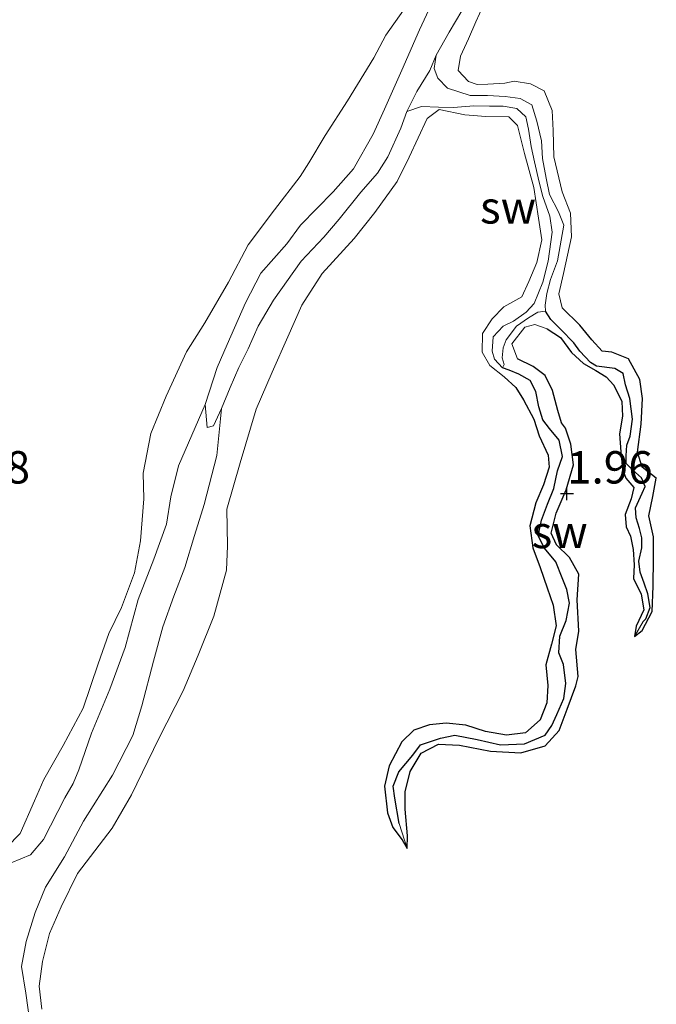
# Model space of a CAD drawing. Units: metres. Extents: x 69997 to 80003, y 381249 to 387503.
# Drawn here: x 72108 to 72157, y 384076 to 384152 of the extents above; entities that cross this region are included whole.
import ezdxf
from ezdxf.enums import TextEntityAlignment as Align

# ---------------------------------------------------------------- set-up
doc = ezdxf.new("R2010")
doc.units = ezdxf.units.M
doc.layers.get('0').update_dxf_attribs({"lineweight": 25})
for name, color, linetype in [('B-ME-GW-HOOGTEPUNT-S-B1', 10, 'Continuous'), ('B-ME-GW-INSTEEKWATERGANG-L-B1', 10, 'Continuous'), ('B-ME-GW-WATERGANG-GREPPEL-L-B1', 10, 'Continuous')]:
    doc.layers.add(name, color=color, linetype=linetype)
for name, color, linetype, lineweight in [('B-ME-GW-KRUINLIJN-L-B1', 93, 'Continuous', 18), ('B-ME-GW-TEENLIJN-L-B1', 93, 'Continuous', 18), ('B-ME-IE-GRONDWERKLIJN-GROND_NIETINGERICHT-GV-B6', 253, 'Continuous', 18), ('B-ME-IE-HULPGEOMETRIE-L-B1', 53, 'Continuous', 18), ('B-ME-OG-WATER-GV-B6', 153, 'Continuous', 18)]:
    doc.layers.add(name, color=color, linetype=linetype, lineweight=lineweight)
doc.styles.add('NLCS-ISO', font='NLCS-ISO.TTF')

# ---------------------------------------------------------------- blocks, each defined once
blk = doc.blocks.new('hoogtepunt')
for p, q in [((-0.5, 0), (0.5, 0)), ((0, 0.5), (0, -0.5))]:
    blk.add_line(p, q)

msp = doc.modelspace()

# ---------------------------------------------------------------- linework, layer by layer
at = {"layer": 'B-ME-GW-INSTEEKWATERGANG-L-B1'}
for points in [[(72155.458, 384104.382, 1.868), (72156.057, 384104.825, 1.906), (72156.811, 384106.301, 1.913), (72156.903, 384108.262, 1.926), (72156.937, 384110.389, 1.968), (72156.938, 384112.081, 1.968), (72156.553, 384113.696, 1.975), (72156.867, 384115.197, 1.938), (72157.143, 384116.61, 1.941), (72156.063, 384117.463, 1.963), (72155.697, 384118.62, 1.97), (72155.982, 384120.777, 1.983), (72156.088, 384122.75, 1.99), (72155.866, 384124.213, 1.99), (72154.993, 384125.821, 1.988), (72153.706, 384126.324, 1.995), (72152.971, 384126.417, 1.995), (72152.157, 384127.294, 1.998), (72151.232, 384128.422, 2.026), (72149.874, 384129.767, 2.026)], [(72148.709, 384128.136, 1.878), (72149.751, 384127.476, 1.948), (72150.595, 384126.304, 1.936), (72151.53, 384125.462, 1.928), (72152.476, 384124.924, 1.926), (72153.277, 384124.44, 1.906), (72153.853, 384123.783, 1.89), (72154.491, 384122.524, 1.873), (72154.527, 384121.38, 1.903), (72154.292, 384120.02, 1.911), (72154.412, 384118.645, 1.906), (72154.521, 384117.284, 1.893), (72154.78, 384116.588, 1.878), (72155.402, 384115.875, 1.868), (72155.189, 384115.008, 1.873), (72154.747, 384113.8, 1.87), (72154.806, 384112.848, 1.868), (72155.144, 384112.11, 1.863), (72155.362, 384111.08, 1.873), (72155.433, 384109.894, 1.89), (72155.38, 384108.85, 1.895), (72155.977, 384107.637, 1.878), (72156.167, 384106.442, 1.865), (72155.592, 384105.17, 1.85), (72155.458, 384104.382, 1.868)], [(72137.888, 384087.994, 1.936), (72137.926, 384088.965, 1.933), (72137.75, 384091.034, 1.941), (72137.732, 384092.382, 1.958), (72138.131, 384093.935, 1.963), (72138.984, 384095.359, 1.956), (72140.327, 384096.048, 1.913), (72141.94, 384095.967, 1.878), (72144.323, 384095.513, 1.888), (72146.683, 384095.386, 1.908), (72148.55, 384095.925, 1.931), (72149.646, 384097.119, 1.936), (72150.255, 384098.748, 1.938), (72150.933, 384100.557, 1.938), (72151.103, 384101.285, 1.938), (72150.925, 384103.373, 1.948), (72151.154, 384104.779, 1.951), (72151.039, 384107.192, 1.953), (72151.159, 384109.194, 1.958), (72150.448, 384110.466, 1.941), (72149.436, 384111.457, 1.883), (72149.014, 384112.364, 1.865), (72149.403, 384113.895, 1.911), (72150.176, 384115.698, 1.943), (72150.737, 384117.621, 1.956), (72150.53, 384119.219, 1.958), (72150.126, 384120.471, 1.943), (72149.817, 384120.871, 1.878), (72149.544, 384121.837, 1.903), (72149.134, 384123.374, 1.936), (72148.569, 384124.539, 1.973), (72147.623, 384125.236, 2), (72146.411, 384125.829, 2.01)], [(72145.397, 384124.422, 1.821), (72146.284, 384123.61, 1.816), (72146.89, 384122.639, 1.845), (72147.67, 384121.16, 1.88), (72148.103, 384119.877, 1.895), (72148.79, 384118.386, 1.853), (72148.869, 384117.443, 1.838), (72148.432, 384116.083, 1.868), (72147.833, 384114.698, 1.893), (72147.36, 384112.913, 1.913), (72147.597, 384111.223, 1.918), (72148.165, 384109.704, 1.895), (72148.711, 384108.116, 1.858), (72149.169, 384106.787, 1.848), (72149.402, 384105.186, 1.89), (72149.039, 384103.776, 1.863), (72148.61, 384102.175, 1.836), (72148.756, 384100.577, 1.87), (72148.693, 384099.247, 1.893), (72148.159, 384097.93, 1.913), (72147.046, 384096.937, 1.916), (72145.573, 384096.754, 1.923), (72143.939, 384097.03, 1.923), (72142.432, 384097.532, 1.916), (72140.906, 384097.672, 1.901), (72139.608, 384097.545, 1.893), (72138.411, 384097.126, 1.865), (72137.495, 384096.224, 1.901), (72136.504, 384094.366, 1.928), (72136.146, 384092.804, 1.921), (72136.383, 384090.752, 1.885), (72136.784, 384089.615, 1.85), (72137.501, 384088.657, 1.858), (72137.888, 384087.994, 1.936)]]:
    msp.add_polyline3d(points, dxfattribs=at)
at = {"layer": 'B-ME-GW-KRUINLIJN-L-B1'}
for points in [[(72106.976, 384088.098, 2.01), (72107.993, 384089.151, 1.955), (72109.103, 384091.662, 1.98), (72109.832, 384093.325, 1.965), (72111.308, 384095.948, 2.055), (72112.858, 384098.821, 2.003), (72114.034, 384102.246, 1.938), (72114.859, 384104.59, 1.97), (72115.82, 384106.602, 2.027), (72116.827, 384109.281, 1.955), (72117.295, 384111.755, 1.92), (72117.54, 384115.007, 2.013), (72117.505, 384116.979, 2.03), (72118.081, 384120.041, 1.975), (72119.275, 384122.946, 1.935), (72120.837, 384126.369, 1.905), (72122.275, 384128.604, 1.878), (72124.08, 384131.735, 1.947), (72125.622, 384134.629, 1.95), (72127.648, 384137.319, 1.935), (72129.621, 384139.91, 1.947), (72130.305, 384140.967, 1.878), (72131.552, 384143.065, 1.95), (72133.285, 384145.752, 1.942), (72135.322, 384149.072, 1.903), (72136.257, 384150.822, 1.84), (72138.974, 384154.708, 1.765)], [(72149.874, 384129.767, 2.026), (72149.621, 384130.838, 2.03), (72149.979, 384132.418, 2.043), (72150.596, 384135.233, 2.036), (72150.51, 384137.069, 1.995), (72149.871, 384138.707, 1.978), (72149.217, 384141.417, 1.988), (72149.164, 384143.468, 1.993), (72149.101, 384145.012, 1.948), (72148.49, 384146.514, 1.923), (72147.435, 384147.064, 1.89), (72146.174, 384147.265, 1.768), (72145.43, 384147.115, 1.796), (72144.115, 384147.03, 1.863), (72143.313, 384147.012, 1.895), (72142.629, 384147.241, 1.888), (72141.834, 384148.101, 1.885), (72142.027, 384149.206, 1.838), (72142.622, 384150.541, 1.788), (72143.198, 384151.857, 1.738), (72143.755, 384153.085, 1.75)], [(72145.397, 384124.422, 1.821), (72144.294, 384125.303, 1.875), (72143.681, 384126.338, 1.878), (72143.725, 384127.765, 1.89), (72144.47, 384128.901, 1.903), (72145.36, 384129.825, 1.895), (72146.755, 384130.614, 1.893), (72147.306, 384131.792, 1.893), (72147.912, 384133.254, 1.938), (72148.301, 384135.005, 1.938), (72148.029, 384136.676, 1.911), (72147.692, 384139.045, 1.895), (72146.955, 384141.687, 1.895), (72146.416, 384143.835, 1.865), (72145.757, 384144.503, 1.848), (72143.98, 384144.533, 1.843), (72142.344, 384144.66, 1.748), (72140.355, 384145.091, 1.688), (72139.448, 384144.387, 1.713), (72138.037, 384141.392, 1.898), (72137.123, 384139.527, 1.911), (72135.389, 384137.122, 1.913), (72133.795, 384135.115, 1.918), (72131.337, 384132.402, 1.918), (72129.754, 384129.958, 1.916), (72128.669, 384127.525, 1.936), (72127.473, 384124.796, 1.928), (72126.219, 384121.935, 1.958), (72125.003, 384117.796, 2.016), (72123.97, 384114.212, 2.016), (72124.016, 384111.362, 2.033), (72123.934, 384109.485, 2.038), (72122.97, 384105.941, 2.04), (72121.746, 384102.925, 2.066), (72120.583, 384100.174, 2.068), (72118.705, 384096.493, 1.995), (72116.596, 384092.146, 2.038), (72115.1, 384089.558, 1.975), (72112.417, 384086.053, 2.05), (72111.152, 384083.488, 1.998), (72110.262, 384081.418, 2.036), (72109.727, 384079.273, 2.053), (72109.455, 384077.365, 2.063), (72109.672, 384075.569, 2.108)], [(72148.709, 384128.136, 1.878), (72147.763, 384128.471, 1.863), (72146.986, 384128.266, 1.873), (72145.977, 384126.971, 1.961), (72146.411, 384125.829, 2.01)]]:
    msp.add_polyline3d(points, dxfattribs=at)
at = {"layer": 'B-ME-GW-TEENLIJN-L-B1'}
for points in [[(72140.145, 384149.267, 0.825), (72139.969, 384148.242, 0.95), (72140.266, 384147.512, 1.283), (72141.021, 384146.741, 1.237), (72142.77, 384146.167, 1.163), (72144.112, 384146.152, 1.155), (72145.457, 384146.083, 1.17), (72146.629, 384145.921, 1.16), (72147.518, 384145.435, 1.168), (72147.914, 384144.168, 1.192), (72148.271, 384142.671, 1.24), (72148.352, 384141.287, 1.255), (72148.621, 384139.768, 1.258), (72148.894, 384138.502, 1.253), (72149.583, 384137.178, 1.253), (72149.993, 384136.143, 1.255), (72149.513, 384133.4, 1.258), (72148.969, 384131.937, 1.273), (72148.673, 384130.859, 1.283), (72148.549, 384129.953, 1.325), (72148.586, 384129.496, 1.325)], [(72145.257, 384125.12, 1.378), (72144.642, 384125.787, 1.37), (72144.466, 384126.41, 1.367), (72144.551, 384127.51, 1.37), (72145.301, 384128.336, 1.35), (72146.121, 384128.717, 1.335), (72147.09, 384129.42, 1.337), (72147.718, 384130.088, 1.378), (72148.375, 384131.748, 1.36), (72148.778, 384133.352, 1.357), (72149.092, 384135.595, 1.345), (72148.92, 384136.851, 1.335), (72148.374, 384138.36, 1.332), (72148.097, 384139.459, 1.308), (72147.728, 384141.049, 1.285), (72147.48, 384142.233, 1.285), (72147.264, 384143.571, 1.293), (72147.065, 384144.504, 1.335), (72146.361, 384145.148, 1.322), (72145.321, 384145.331, 1.265), (72144.255, 384145.331, 1.2), (72143.035, 384145.364, 1.2), (72141.465, 384145.241, 1.133), (72140.315, 384145.251, 1.15), (72139.013, 384145.32, 1.158), (72137.865, 384144.933, 0.825)], [(72148.586, 384129.496, 1.325), (72147.986, 384129.433, 1.29), (72147.275, 384128.978, 1.27), (72146.338, 384128.348, 1.288), (72145.538, 384127.289, 1.31), (72145.305, 384126.677, 1.403), (72145.243, 384125.893, 1.423), (72145.377, 384125.394, 1.43), (72145.257, 384125.12, 1.378)], [(72107.304, 384086.887, 0.98), (72108.799, 384087.501, 0.96), (72109.812, 384088.688, 1.008), (72111.45, 384091.901, 1.023), (72112.091, 384093.021, 1.045), (72112.538, 384094.06, 1.067), (72113.519, 384096.9, 1.08), (72114.916, 384100.307, 1.092), (72116.097, 384103.526, 1.085), (72117.104, 384107.229, 1.102), (72118.317, 384110.337, 1.095), (72119.315, 384113.037, 1.087), (72119.65, 384115.147, 1.075), (72120.226, 384117.566, 1.075), (72122.286, 384122.286, 0.825)], [(72123.559, 384121.993, 0.825), (72123.485, 384121.179, 0.885), (72123.201, 384118.341, 0.94), (72122.202, 384114.575, 0.938), (72121.47, 384112.181, 0.973), (72120.724, 384109.696, 0.99), (72119.878, 384107.484, 1.02), (72119.011, 384105.105, 0.947), (72118.305, 384102.47, 0.993), (72117.402, 384099.023, 1), (72116.691, 384096.717, 1.013), (72115.132, 384093.663, 0.993), (72112.885, 384090.108, 0.993), (72111.43, 384087.352, 0.988), (72109.951, 384085.004, 1.018), (72109.167, 384083.055, 1.067), (72108.461, 384080.8, 1.122), (72108.089, 384078.865, 1.138), (72108.424, 384076.814, 1.138), (72108.769, 384074.424, 1.153)]]:
    msp.add_polyline3d(points, dxfattribs=at)
at = {"layer": 'B-ME-GW-WATERGANG-GREPPEL-L-B1'}
for points in [[(72156.138, 384105.522, 1.563), (72156.326, 384105.731, 1.447), (72156.665, 384106.605, 1.442), (72156.488, 384107.669, 1.433), (72156.197, 384108.494, 1.43), (72155.894, 384109.35, 1.433), (72155.782, 384110.201, 1.43), (72156.031, 384111.211, 1.43), (72156.013, 384111.995, 1.418), (72155.847, 384112.702, 1.405), (72155.592, 384113.546, 1.405), (72155.546, 384114.306, 1.398), (72156.045, 384115.445, 1.395), (72156.272, 384115.962, 1.393), (72156.003, 384116.636, 1.415), (72155.297, 384117.236, 1.413), (72154.812, 384117.739, 1.4), (72154.809, 384118.314, 1.383), (72154.864, 384119.145, 1.357), (72155.136, 384119.845, 1.352), (72155.305, 384121.155, 1.332), (72155.105, 384122.75, 1.342), (72154.759, 384123.81, 1.327), (72154.577, 384124.683, 1.337), (72153.942, 384125.084, 1.362), (72152.517, 384125.251, 1.365), (72152.046, 384125.545, 1.36), (72151.244, 384126.409, 1.365), (72150.777, 384127.054, 1.313), (72149.779, 384128.074, 1.3), (72148.999, 384128.848, 1.313), (72148.586, 384129.496, 1.325)], [(72137.279, 384089.912, 1.515), (72136.933, 384091.879, 1.518), (72136.811, 384092.805, 1.513), (72137.243, 384093.912, 1.508), (72138.338, 384095.203, 1.508), (72138.913, 384095.991, 1.497), (72140.466, 384096.518, 1.495), (72141.582, 384096.751, 1.482), (72143.306, 384096.401, 1.477), (72145.118, 384096.012, 1.47), (72146.955, 384096.08, 1.465), (72148.567, 384096.739, 1.447), (72149.067, 384097.498, 1.447), (72149.469, 384098.336, 1.445), (72150.011, 384099.57, 1.438), (72150.158, 384100.731, 1.42), (72149.971, 384102.214, 1.408), (72149.612, 384103.104, 1.408), (72149.677, 384104.397, 1.408), (72150.183, 384105.612, 1.408), (72150.448, 384106.942, 1.39), (72150.228, 384108.008, 1.393), (72149.875, 384108.912, 1.395), (72149.383, 384110.142, 1.395), (72148.498, 384111.199, 1.39), (72148.02, 384112.141, 1.388), (72148.273, 384113.361, 1.385), (72148.725, 384114.591, 1.38), (72149.216, 384115.812, 1.378), (72149.501, 384117.168, 1.367), (72149.883, 384118.279, 1.357), (72149.649, 384119.536, 1.347), (72148.895, 384120.449, 1.385), (72148.381, 384121.106, 1.383), (72148.073, 384122.113, 1.372), (72147.836, 384123.301, 1.36), (72147.396, 384124.147, 1.347), (72146.521, 384124.645, 1.352), (72145.78, 384124.944, 1.395), (72145.257, 384125.12, 1.378)]]:
    msp.add_polyline3d(points, dxfattribs=at)
at = {"layer": 'B-ME-IE-GRONDWERKLIJN-GROND_NIETINGERICHT-GV-B6'}
for points in [[(72138.974, 384154.708, 1.765), (72136.257, 384150.822, 1.84), (72135.322, 384149.072, 1.903), (72133.285, 384145.752, 1.942), (72131.552, 384143.065, 1.95), (72130.305, 384140.967, 1.878), (72129.621, 384139.91, 1.947), (72127.648, 384137.319, 1.935), (72125.622, 384134.629, 1.95), (72124.08, 384131.735, 1.947), (72122.275, 384128.604, 1.878), (72120.837, 384126.369, 1.905), (72119.275, 384122.946, 1.935), (72118.081, 384120.041, 1.975), (72117.505, 384116.979, 2.03), (72117.54, 384115.007, 2.013), (72117.295, 384111.755, 1.92), (72116.827, 384109.281, 1.955), (72115.82, 384106.602, 2.027), (72114.859, 384104.59, 1.97), (72114.034, 384102.246, 1.938), (72112.858, 384098.821, 2.003), (72111.308, 384095.948, 2.055), (72109.832, 384093.325, 1.965), (72109.103, 384091.662, 1.98), (72107.993, 384089.151, 1.955), (72106.976, 384088.098, 2.01)], [(72106.976, 384088.098, 2.01), (72107.993, 384089.151, 1.955), (72109.103, 384091.662, 1.98), (72109.832, 384093.325, 1.965), (72111.308, 384095.948, 2.055), (72112.858, 384098.821, 2.003), (72114.034, 384102.246, 1.938), (72114.859, 384104.59, 1.97), (72115.82, 384106.602, 2.027), (72116.827, 384109.281, 1.955), (72117.295, 384111.755, 1.92), (72117.54, 384115.007, 2.013), (72117.505, 384116.979, 2.03), (72118.081, 384120.041, 1.975), (72119.275, 384122.946, 1.935), (72120.837, 384126.369, 1.905), (72122.275, 384128.604, 1.878), (72124.08, 384131.735, 1.947), (72125.622, 384134.629, 1.95), (72127.648, 384137.319, 1.935), (72129.621, 384139.91, 1.947), (72130.305, 384140.967, 1.878), (72131.552, 384143.065, 1.95), (72133.285, 384145.752, 1.942), (72135.322, 384149.072, 1.903), (72136.257, 384150.822, 1.84), (72138.974, 384154.708, 1.765)], [(72140.11, 384153.954, 0.825), (72138.856, 384151.233, 0.825), (72137.488, 384148.113, 0.825), (72136.154, 384145.11, 0.825), (72135.272, 384143.179, 0.825), (72133.74, 384140.509, 0.825), (72132.167, 384138.731, 0.825), (72129.648, 384136.142, 0.825), (72128.593, 384134.701, 0.825), (72126.582, 384132.426, 0.825), (72125.403, 384130.14, 0.825), (72123.986, 384126.927, 0.825), (72123.215, 384125.149, 0.825), (72122.286, 384122.286, 0.825), (72120.226, 384117.566, 1.075), (72119.65, 384115.147, 1.075), (72119.315, 384113.037, 1.087), (72118.317, 384110.337, 1.095), (72117.104, 384107.229, 1.102), (72116.097, 384103.526, 1.085), (72114.916, 384100.307, 1.092), (72113.519, 384096.9, 1.08), (72112.538, 384094.06, 1.067), (72112.091, 384093.021, 1.045), (72111.45, 384091.901, 1.023), (72109.812, 384088.688, 1.008)], [(72109.672, 384075.569, 2.108), (72109.455, 384077.365, 2.063), (72109.727, 384079.273, 2.053), (72110.262, 384081.418, 2.036), (72111.152, 384083.488, 1.998), (72112.417, 384086.053, 2.05), (72115.1, 384089.558, 1.975), (72116.596, 384092.146, 2.038), (72118.705, 384096.493, 1.995), (72120.583, 384100.174, 2.068), (72121.746, 384102.925, 2.066), (72122.97, 384105.941, 2.04), (72123.934, 384109.485, 2.038), (72124.016, 384111.362, 2.033), (72123.97, 384114.212, 2.016), (72125.003, 384117.796, 2.016), (72126.219, 384121.935, 1.958), (72127.473, 384124.796, 1.928), (72128.669, 384127.525, 1.936), (72129.754, 384129.958, 1.916), (72131.337, 384132.402, 1.918), (72133.795, 384135.115, 1.918), (72135.389, 384137.122, 1.913), (72137.123, 384139.527, 1.911), (72138.037, 384141.392, 1.898), (72139.448, 384144.387, 1.713), (72140.355, 384145.091, 1.688), (72142.344, 384144.66, 1.748), (72143.98, 384144.533, 1.843), (72145.757, 384144.503, 1.848), (72146.416, 384143.835, 1.865), (72146.955, 384141.687, 1.895), (72147.692, 384139.045, 1.895), (72148.029, 384136.676, 1.911), (72148.301, 384135.005, 1.938), (72147.912, 384133.254, 1.938), (72147.306, 384131.792, 1.893), (72146.755, 384130.614, 1.893), (72145.36, 384129.825, 1.895), (72144.47, 384128.901, 1.903), (72143.725, 384127.765, 1.89), (72143.681, 384126.338, 1.878), (72144.294, 384125.303, 1.875), (72145.397, 384124.422, 1.821), (72146.284, 384123.61, 1.816), (72146.89, 384122.639, 1.845), (72147.67, 384121.16, 1.88), (72148.103, 384119.877, 1.895), (72148.79, 384118.386, 1.853), (72148.869, 384117.443, 1.838), (72148.432, 384116.083, 1.868), (72147.833, 384114.698, 1.893), (72147.36, 384112.913, 1.913), (72147.597, 384111.223, 1.918), (72148.165, 384109.704, 1.895), (72148.711, 384108.116, 1.858), (72149.169, 384106.787, 1.848), (72149.402, 384105.186, 1.89), (72149.039, 384103.776, 1.863), (72148.61, 384102.175, 1.836), (72148.756, 384100.577, 1.87), (72148.693, 384099.247, 1.893), (72148.159, 384097.93, 1.913), (72147.046, 384096.937, 1.916), (72145.573, 384096.754, 1.923), (72143.939, 384097.03, 1.923), (72142.432, 384097.532, 1.916), (72140.906, 384097.672, 1.901), (72139.608, 384097.545, 1.893), (72138.411, 384097.126, 1.865), (72137.495, 384096.224, 1.901), (72136.504, 384094.366, 1.928), (72136.146, 384092.804, 1.921), (72136.383, 384090.752, 1.885), (72136.784, 384089.615, 1.85), (72137.501, 384088.657, 1.858), (72137.888, 384087.994, 1.936), (72137.926, 384088.965, 1.933), (72137.75, 384091.034, 1.941), (72137.732, 384092.382, 1.958), (72138.131, 384093.935, 1.963), (72138.984, 384095.359, 1.956), (72140.327, 384096.048, 1.913), (72141.94, 384095.967, 1.878), (72144.323, 384095.513, 1.888), (72146.683, 384095.386, 1.908), (72148.55, 384095.925, 1.931), (72149.646, 384097.119, 1.936), (72150.255, 384098.748, 1.938), (72150.933, 384100.557, 1.938), (72151.103, 384101.285, 1.938), (72150.925, 384103.373, 1.948), (72151.154, 384104.779, 1.951), (72151.039, 384107.192, 1.953), (72151.159, 384109.194, 1.958), (72150.448, 384110.466, 1.941), (72149.436, 384111.457, 1.883), (72149.014, 384112.364, 1.865), (72149.403, 384113.895, 1.911), (72150.176, 384115.698, 1.943), (72150.737, 384117.621, 1.956), (72150.53, 384119.219, 1.958), (72150.126, 384120.471, 1.943), (72149.817, 384120.871, 1.878), (72149.544, 384121.837, 1.903), (72149.134, 384123.374, 1.936), (72148.569, 384124.539, 1.973), (72147.623, 384125.236, 2), (72146.411, 384125.829, 2.01), (72145.977, 384126.971, 1.961), (72146.986, 384128.266, 1.873), (72147.763, 384128.471, 1.863), (72148.709, 384128.136, 1.878), (72149.751, 384127.476, 1.948), (72150.595, 384126.304, 1.936), (72151.53, 384125.462, 1.928), (72152.476, 384124.924, 1.926), (72153.277, 384124.44, 1.906), (72153.853, 384123.783, 1.89), (72154.491, 384122.524, 1.873), (72154.527, 384121.38, 1.903), (72154.292, 384120.02, 1.911), (72154.412, 384118.645, 1.906), (72154.521, 384117.284, 1.893), (72154.78, 384116.588, 1.878), (72155.402, 384115.875, 1.868), (72155.189, 384115.008, 1.873), (72154.747, 384113.8, 1.87), (72154.806, 384112.848, 1.868), (72155.144, 384112.11, 1.863), (72155.362, 384111.08, 1.873), (72155.433, 384109.894, 1.89), (72155.38, 384108.85, 1.895), (72155.977, 384107.637, 1.878), (72156.167, 384106.442, 1.865), (72155.592, 384105.17, 1.85), (72155.458, 384104.382, 1.868), (72156.057, 384104.825, 1.906), (72156.811, 384106.301, 1.913), (72156.903, 384108.262, 1.926), (72156.937, 384110.389, 1.968), (72156.938, 384112.081, 1.968), (72156.553, 384113.696, 1.975), (72156.867, 384115.197, 1.938), (72157.143, 384116.61, 1.941), (72156.063, 384117.463, 1.963), (72155.697, 384118.62, 1.97), (72155.982, 384120.777, 1.983), (72156.088, 384122.75, 1.99), (72155.866, 384124.213, 1.99), (72154.993, 384125.821, 1.988), (72153.706, 384126.324, 1.995), (72152.971, 384126.417, 1.995), (72152.157, 384127.294, 1.998), (72151.232, 384128.422, 2.026), (72149.874, 384129.767, 2.026), (72149.621, 384130.838, 2.03), (72149.979, 384132.418, 2.043), (72150.596, 384135.233, 2.036), (72150.51, 384137.069, 1.995), (72149.871, 384138.707, 1.978), (72149.217, 384141.417, 1.988), (72149.164, 384143.468, 1.993), (72149.101, 384145.012, 1.948), (72148.49, 384146.514, 1.923), (72147.435, 384147.064, 1.89), (72146.174, 384147.265, 1.768), (72145.43, 384147.115, 1.796), (72144.115, 384147.03, 1.863), (72143.313, 384147.012, 1.895), (72142.629, 384147.241, 1.888), (72141.834, 384148.101, 1.885), (72142.027, 384149.206, 1.838), (72142.622, 384150.541, 1.788), (72143.198, 384151.857, 1.738), (72143.755, 384153.085, 1.75)], [(72143.755, 384153.085, 1.75), (72143.198, 384151.857, 1.738), (72142.622, 384150.541, 1.788), (72142.027, 384149.206, 1.838), (72141.834, 384148.101, 1.885), (72142.629, 384147.241, 1.888), (72143.313, 384147.012, 1.895), (72144.115, 384147.03, 1.863), (72145.43, 384147.115, 1.796), (72146.174, 384147.265, 1.768), (72147.435, 384147.064, 1.89), (72148.49, 384146.514, 1.923), (72149.101, 384145.012, 1.948), (72149.164, 384143.468, 1.993), (72149.217, 384141.417, 1.988), (72149.871, 384138.707, 1.978), (72150.51, 384137.069, 1.995), (72150.596, 384135.233, 2.036), (72149.979, 384132.418, 2.043), (72149.621, 384130.838, 2.03), (72149.874, 384129.767, 2.026), (72151.232, 384128.422, 2.026), (72152.157, 384127.294, 1.998), (72152.971, 384126.417, 1.995), (72153.706, 384126.324, 1.995), (72154.993, 384125.821, 1.988), (72155.866, 384124.213, 1.99), (72156.088, 384122.75, 1.99), (72155.982, 384120.777, 1.983), (72155.697, 384118.62, 1.97), (72156.063, 384117.463, 1.963), (72157.143, 384116.61, 1.941), (72156.867, 384115.197, 1.938), (72156.553, 384113.696, 1.975), (72156.938, 384112.081, 1.968), (72156.937, 384110.389, 1.968), (72156.903, 384108.262, 1.926), (72156.811, 384106.301, 1.913), (72156.057, 384104.825, 1.906), (72155.458, 384104.382, 1.868), (72156.138, 384105.522, 1.563), (72156.326, 384105.731, 1.447), (72156.665, 384106.605, 1.442), (72156.488, 384107.669, 1.433), (72156.197, 384108.494, 1.43), (72155.894, 384109.35, 1.433), (72155.782, 384110.201, 1.43), (72156.031, 384111.211, 1.43), (72156.013, 384111.995, 1.418), (72155.847, 384112.702, 1.405), (72155.592, 384113.546, 1.405), (72155.546, 384114.306, 1.398), (72156.045, 384115.445, 1.395), (72156.272, 384115.962, 1.393), (72156.003, 384116.636, 1.415), (72155.297, 384117.236, 1.413), (72154.812, 384117.739, 1.4), (72154.809, 384118.314, 1.383), (72154.864, 384119.145, 1.357), (72155.136, 384119.845, 1.352), (72155.305, 384121.155, 1.332), (72155.105, 384122.75, 1.342), (72154.759, 384123.81, 1.327), (72154.577, 384124.683, 1.337), (72153.942, 384125.084, 1.362), (72152.517, 384125.251, 1.365), (72152.046, 384125.545, 1.36), (72151.244, 384126.409, 1.365), (72150.777, 384127.054, 1.313), (72149.779, 384128.074, 1.3), (72148.999, 384128.848, 1.313), (72148.586, 384129.496, 1.325), (72148.549, 384129.953, 1.325), (72148.673, 384130.859, 1.283), (72148.969, 384131.937, 1.273), (72149.513, 384133.4, 1.258), (72149.993, 384136.143, 1.255), (72149.583, 384137.178, 1.253), (72148.894, 384138.502, 1.253), (72148.621, 384139.768, 1.258), (72148.352, 384141.287, 1.255), (72148.271, 384142.671, 1.24), (72147.914, 384144.168, 1.192), (72147.518, 384145.435, 1.168), (72146.629, 384145.921, 1.16), (72145.457, 384146.083, 1.17), (72144.112, 384146.152, 1.155), (72142.77, 384146.167, 1.163), (72141.021, 384146.741, 1.237), (72140.266, 384147.512, 1.283), (72139.969, 384148.242, 0.95), (72140.145, 384149.267, 0.825), (72141.142, 384151.06, 0.825), (72142.606, 384153.556, 0.825)], [(72145.257, 384125.12, 1.378), (72144.642, 384125.787, 1.37), (72144.466, 384126.41, 1.367), (72144.551, 384127.51, 1.37), (72145.301, 384128.336, 1.35), (72146.121, 384128.717, 1.335), (72147.09, 384129.42, 1.337), (72147.718, 384130.088, 1.378), (72148.375, 384131.748, 1.36), (72148.778, 384133.352, 1.357), (72149.092, 384135.595, 1.345), (72148.92, 384136.851, 1.335), (72148.374, 384138.36, 1.332), (72148.097, 384139.459, 1.308), (72147.728, 384141.049, 1.285), (72147.48, 384142.233, 1.285), (72147.264, 384143.571, 1.293), (72147.065, 384144.504, 1.335), (72146.361, 384145.148, 1.322), (72145.321, 384145.331, 1.265), (72144.255, 384145.331, 1.2), (72143.035, 384145.364, 1.2), (72141.465, 384145.241, 1.133), (72140.315, 384145.251, 1.15), (72139.013, 384145.32, 1.158), (72137.865, 384144.933, 0.825), (72138.648, 384146.476, 0.825), (72139.636, 384148.088, 0.825), (72140.145, 384149.267, 0.825), (72139.969, 384148.242, 0.95), (72140.266, 384147.512, 1.283), (72141.021, 384146.741, 1.237), (72142.77, 384146.167, 1.163), (72144.112, 384146.152, 1.155), (72145.457, 384146.083, 1.17), (72146.629, 384145.921, 1.16), (72147.518, 384145.435, 1.168), (72147.914, 384144.168, 1.192), (72148.271, 384142.671, 1.24), (72148.352, 384141.287, 1.255), (72148.621, 384139.768, 1.258), (72148.894, 384138.502, 1.253), (72149.583, 384137.178, 1.253), (72149.993, 384136.143, 1.255), (72149.513, 384133.4, 1.258), (72148.969, 384131.937, 1.273), (72148.673, 384130.859, 1.283), (72148.549, 384129.953, 1.325), (72148.586, 384129.496, 1.325), (72147.986, 384129.433, 1.29), (72147.275, 384128.978, 1.27), (72146.338, 384128.348, 1.288), (72145.538, 384127.289, 1.31), (72145.305, 384126.677, 1.403), (72145.243, 384125.893, 1.423), (72145.377, 384125.394, 1.43), (72145.257, 384125.12, 1.378)], [(72108.769, 384074.424, 1.153), (72108.424, 384076.814, 1.138), (72108.089, 384078.865, 1.138), (72108.461, 384080.8, 1.122), (72109.167, 384083.055, 1.067), (72109.951, 384085.004, 1.018), (72111.43, 384087.352, 0.988), (72112.885, 384090.108, 0.993), (72115.132, 384093.663, 0.993), (72116.691, 384096.717, 1.013), (72117.402, 384099.023, 1), (72118.305, 384102.47, 0.993), (72119.011, 384105.105, 0.947), (72119.878, 384107.484, 1.02), (72120.724, 384109.696, 0.99), (72121.47, 384112.181, 0.973), (72122.202, 384114.575, 0.938), (72123.201, 384118.341, 0.94), (72123.485, 384121.179, 0.885), (72123.559, 384121.993, 0.825), (72124.215, 384123.609, 0.825), (72124.896, 384125.144, 0.825), (72125.611, 384126.593, 0.825), (72126.379, 384128.346, 0.825), (72127.562, 384130.339, 0.825), (72129.719, 384133.369, 0.825), (72131.466, 384135.222, 0.825), (72132.654, 384136.604, 0.825), (72134.327, 384138.692, 0.825), (72135.593, 384140.173, 0.825), (72136.401, 384141.432, 0.825), (72137.406, 384143.644, 0.825), (72137.865, 384144.933, 0.825), (72139.013, 384145.32, 1.158), (72140.315, 384145.251, 1.15), (72141.465, 384145.241, 1.133), (72143.035, 384145.364, 1.2), (72144.255, 384145.331, 1.2), (72145.321, 384145.331, 1.265), (72146.361, 384145.148, 1.322), (72147.065, 384144.504, 1.335), (72147.264, 384143.571, 1.293), (72147.48, 384142.233, 1.285), (72147.728, 384141.049, 1.285), (72148.097, 384139.459, 1.308), (72148.374, 384138.36, 1.332), (72148.92, 384136.851, 1.335), (72149.092, 384135.595, 1.345), (72148.778, 384133.352, 1.357), (72148.375, 384131.748, 1.36), (72147.718, 384130.088, 1.378), (72147.09, 384129.42, 1.337), (72146.121, 384128.717, 1.335), (72145.301, 384128.336, 1.35), (72144.551, 384127.51, 1.37), (72144.466, 384126.41, 1.367), (72144.642, 384125.787, 1.37), (72145.257, 384125.12, 1.378), (72145.78, 384124.944, 1.395), (72146.521, 384124.645, 1.352), (72147.396, 384124.147, 1.347), (72147.836, 384123.301, 1.36), (72148.073, 384122.113, 1.372), (72148.381, 384121.106, 1.383), (72148.895, 384120.449, 1.385), (72149.649, 384119.536, 1.347), (72149.883, 384118.279, 1.357), (72149.501, 384117.168, 1.367), (72149.216, 384115.812, 1.378), (72148.725, 384114.591, 1.38), (72148.273, 384113.361, 1.385), (72148.02, 384112.141, 1.388), (72148.498, 384111.199, 1.39), (72149.383, 384110.142, 1.395), (72149.875, 384108.912, 1.395), (72150.228, 384108.008, 1.393), (72150.448, 384106.942, 1.39), (72150.183, 384105.612, 1.408), (72149.677, 384104.397, 1.408), (72149.612, 384103.104, 1.408), (72149.971, 384102.214, 1.408), (72150.158, 384100.731, 1.42), (72150.011, 384099.57, 1.438), (72149.469, 384098.336, 1.445), (72149.067, 384097.498, 1.447), (72148.567, 384096.739, 1.447), (72146.955, 384096.08, 1.465), (72145.118, 384096.012, 1.47), (72143.306, 384096.401, 1.477), (72141.582, 384096.751, 1.482), (72140.466, 384096.518, 1.495), (72138.913, 384095.991, 1.497), (72138.338, 384095.203, 1.508), (72137.243, 384093.912, 1.508), (72136.811, 384092.805, 1.513), (72136.933, 384091.879, 1.518), (72137.279, 384089.912, 1.515), (72137.888, 384087.994, 1.936), (72137.501, 384088.657, 1.858), (72136.784, 384089.615, 1.85), (72136.383, 384090.752, 1.885), (72136.146, 384092.804, 1.921), (72136.504, 384094.366, 1.928), (72137.495, 384096.224, 1.901), (72138.411, 384097.126, 1.865), (72139.608, 384097.545, 1.893), (72140.906, 384097.672, 1.901), (72142.432, 384097.532, 1.916), (72143.939, 384097.03, 1.923), (72145.573, 384096.754, 1.923), (72147.046, 384096.937, 1.916), (72148.159, 384097.93, 1.913), (72148.693, 384099.247, 1.893), (72148.756, 384100.577, 1.87), (72148.61, 384102.175, 1.836), (72149.039, 384103.776, 1.863), (72149.402, 384105.186, 1.89), (72149.169, 384106.787, 1.848), (72148.711, 384108.116, 1.858), (72148.165, 384109.704, 1.895), (72147.597, 384111.223, 1.918), (72147.36, 384112.913, 1.913), (72147.833, 384114.698, 1.893), (72148.432, 384116.083, 1.868), (72148.869, 384117.443, 1.838), (72148.79, 384118.386, 1.853), (72148.103, 384119.877, 1.895), (72147.67, 384121.16, 1.88), (72146.89, 384122.639, 1.845), (72146.284, 384123.61, 1.816), (72145.397, 384124.422, 1.821), (72144.294, 384125.303, 1.875), (72143.681, 384126.338, 1.878), (72143.725, 384127.765, 1.89), (72144.47, 384128.901, 1.903), (72145.36, 384129.825, 1.895), (72146.755, 384130.614, 1.893), (72147.306, 384131.792, 1.893), (72147.912, 384133.254, 1.938), (72148.301, 384135.005, 1.938), (72148.029, 384136.676, 1.911), (72147.692, 384139.045, 1.895), (72146.955, 384141.687, 1.895), (72146.416, 384143.835, 1.865), (72145.757, 384144.503, 1.848), (72143.98, 384144.533, 1.843), (72142.344, 384144.66, 1.748), (72140.355, 384145.091, 1.688), (72139.448, 384144.387, 1.713), (72138.037, 384141.392, 1.898), (72137.123, 384139.527, 1.911), (72135.389, 384137.122, 1.913), (72133.795, 384135.115, 1.918), (72131.337, 384132.402, 1.918), (72129.754, 384129.958, 1.916), (72128.669, 384127.525, 1.936), (72127.473, 384124.796, 1.928), (72126.219, 384121.935, 1.958), (72125.003, 384117.796, 2.016), (72123.97, 384114.212, 2.016), (72124.016, 384111.362, 2.033), (72123.934, 384109.485, 2.038), (72122.97, 384105.941, 2.04), (72121.746, 384102.925, 2.066), (72120.583, 384100.174, 2.068), (72118.705, 384096.493, 1.995), (72116.596, 384092.146, 2.038), (72115.1, 384089.558, 1.975), (72112.417, 384086.053, 2.05), (72111.152, 384083.488, 1.998), (72110.262, 384081.418, 2.036), (72109.727, 384079.273, 2.053), (72109.455, 384077.365, 2.063), (72109.672, 384075.569, 2.108)], [(72137.888, 384087.994, 1.936), (72137.279, 384089.912, 1.515), (72136.933, 384091.879, 1.518), (72136.811, 384092.805, 1.513), (72137.243, 384093.912, 1.508), (72138.338, 384095.203, 1.508), (72138.913, 384095.991, 1.497), (72140.466, 384096.518, 1.495), (72141.582, 384096.751, 1.482), (72143.306, 384096.401, 1.477), (72145.118, 384096.012, 1.47), (72146.955, 384096.08, 1.465), (72148.567, 384096.739, 1.447), (72149.067, 384097.498, 1.447), (72149.469, 384098.336, 1.445), (72150.011, 384099.57, 1.438), (72150.158, 384100.731, 1.42), (72149.971, 384102.214, 1.408), (72149.612, 384103.104, 1.408), (72149.677, 384104.397, 1.408), (72150.183, 384105.612, 1.408), (72150.448, 384106.942, 1.39), (72150.228, 384108.008, 1.393), (72149.875, 384108.912, 1.395), (72149.383, 384110.142, 1.395), (72148.498, 384111.199, 1.39), (72148.02, 384112.141, 1.388), (72148.273, 384113.361, 1.385), (72148.725, 384114.591, 1.38), (72149.216, 384115.812, 1.378), (72149.501, 384117.168, 1.367), (72149.883, 384118.279, 1.357), (72149.649, 384119.536, 1.347), (72148.895, 384120.449, 1.385), (72148.381, 384121.106, 1.383), (72148.073, 384122.113, 1.372), (72147.836, 384123.301, 1.36), (72147.396, 384124.147, 1.347), (72146.521, 384124.645, 1.352), (72145.78, 384124.944, 1.395), (72145.257, 384125.12, 1.378), (72145.377, 384125.394, 1.43), (72145.243, 384125.893, 1.423), (72145.305, 384126.677, 1.403), (72145.538, 384127.289, 1.31), (72146.338, 384128.348, 1.288), (72147.275, 384128.978, 1.27), (72147.986, 384129.433, 1.29), (72148.586, 384129.496, 1.325), (72148.999, 384128.848, 1.313), (72149.779, 384128.074, 1.3), (72150.777, 384127.054, 1.313), (72151.244, 384126.409, 1.365), (72152.046, 384125.545, 1.36), (72152.517, 384125.251, 1.365), (72153.942, 384125.084, 1.362), (72154.577, 384124.683, 1.337), (72154.759, 384123.81, 1.327), (72155.105, 384122.75, 1.342), (72155.305, 384121.155, 1.332), (72155.136, 384119.845, 1.352), (72154.864, 384119.145, 1.357), (72154.809, 384118.314, 1.383), (72154.812, 384117.739, 1.4), (72155.297, 384117.236, 1.413), (72156.003, 384116.636, 1.415), (72156.272, 384115.962, 1.393), (72156.045, 384115.445, 1.395), (72155.546, 384114.306, 1.398), (72155.592, 384113.546, 1.405), (72155.847, 384112.702, 1.405), (72156.013, 384111.995, 1.418), (72156.031, 384111.211, 1.43), (72155.782, 384110.201, 1.43), (72155.894, 384109.35, 1.433), (72156.197, 384108.494, 1.43), (72156.488, 384107.669, 1.433), (72156.665, 384106.605, 1.442), (72156.326, 384105.731, 1.447), (72156.138, 384105.522, 1.563), (72155.458, 384104.382, 1.868), (72155.592, 384105.17, 1.85), (72156.167, 384106.442, 1.865), (72155.977, 384107.637, 1.878), (72155.38, 384108.85, 1.895), (72155.433, 384109.894, 1.89), (72155.362, 384111.08, 1.873), (72155.144, 384112.11, 1.863), (72154.806, 384112.848, 1.868), (72154.747, 384113.8, 1.87), (72155.189, 384115.008, 1.873), (72155.402, 384115.875, 1.868), (72154.78, 384116.588, 1.878), (72154.521, 384117.284, 1.893), (72154.412, 384118.645, 1.906), (72154.292, 384120.02, 1.911), (72154.527, 384121.38, 1.903), (72154.491, 384122.524, 1.873), (72153.853, 384123.783, 1.89), (72153.277, 384124.44, 1.906), (72152.476, 384124.924, 1.926), (72151.53, 384125.462, 1.928), (72150.595, 384126.304, 1.936), (72149.751, 384127.476, 1.948), (72148.709, 384128.136, 1.878), (72147.763, 384128.471, 1.863), (72146.986, 384128.266, 1.873), (72145.977, 384126.971, 1.961), (72146.411, 384125.829, 2.01), (72147.623, 384125.236, 2), (72148.569, 384124.539, 1.973), (72149.134, 384123.374, 1.936), (72149.544, 384121.837, 1.903), (72149.817, 384120.871, 1.878), (72150.126, 384120.471, 1.943), (72150.53, 384119.219, 1.958), (72150.737, 384117.621, 1.956), (72150.176, 384115.698, 1.943), (72149.403, 384113.895, 1.911), (72149.014, 384112.364, 1.865), (72149.436, 384111.457, 1.883), (72150.448, 384110.466, 1.941), (72151.159, 384109.194, 1.958), (72151.039, 384107.192, 1.953), (72151.154, 384104.779, 1.951), (72150.925, 384103.373, 1.948), (72151.103, 384101.285, 1.938), (72150.933, 384100.557, 1.938), (72150.255, 384098.748, 1.938), (72149.646, 384097.119, 1.936), (72148.55, 384095.925, 1.931), (72146.683, 384095.386, 1.908), (72144.323, 384095.513, 1.888), (72141.94, 384095.967, 1.878), (72140.327, 384096.048, 1.913), (72138.984, 384095.359, 1.956), (72138.131, 384093.935, 1.963), (72137.732, 384092.382, 1.958), (72137.75, 384091.034, 1.941), (72137.926, 384088.965, 1.933), (72137.888, 384087.994, 1.936)], [(72107.304, 384086.887, 0.98), (72108.799, 384087.501, 0.96), (72109.812, 384088.688, 1.008), (72111.45, 384091.901, 1.023), (72112.091, 384093.021, 1.045), (72112.538, 384094.06, 1.067), (72113.519, 384096.9, 1.08), (72114.916, 384100.307, 1.092), (72116.097, 384103.526, 1.085), (72117.104, 384107.229, 1.102), (72118.317, 384110.337, 1.095), (72119.315, 384113.037, 1.087), (72119.65, 384115.147, 1.075), (72120.226, 384117.566, 1.075), (72122.286, 384122.286, 0.825), (72122.451, 384120.512, 0.825), (72122.94, 384120.642, 0.825), (72123.559, 384121.993, 0.825), (72123.485, 384121.179, 0.885), (72123.201, 384118.341, 0.94), (72122.202, 384114.575, 0.938), (72121.47, 384112.181, 0.973), (72120.724, 384109.696, 0.99), (72119.878, 384107.484, 1.02), (72119.011, 384105.105, 0.947), (72118.305, 384102.47, 0.993), (72117.402, 384099.023, 1), (72116.691, 384096.717, 1.013), (72115.132, 384093.663, 0.993), (72112.885, 384090.108, 0.993), (72111.43, 384087.352, 0.988), (72109.951, 384085.004, 1.018), (72109.167, 384083.055, 1.067), (72108.461, 384080.8, 1.122), (72108.089, 384078.865, 1.138), (72108.424, 384076.814, 1.138), (72108.769, 384074.424, 1.153)], [(72109.812, 384088.688, 1.008), (72108.799, 384087.501, 0.96), (72107.304, 384086.887, 0.98)]]:
    msp.add_polyline3d(points, dxfattribs=at)
at = {"layer": 'B-ME-IE-HULPGEOMETRIE-L-B1'}
for p, q in [((72155.458, 384104.382, 1.868), (72156.138, 384105.522, 1.563)), ((72137.888, 384087.994, 1.936), (72137.279, 384089.912, 1.515))]:
    msp.add_line(p, q, dxfattribs=at)
at = {"layer": 'B-ME-OG-WATER-GV-B6'}
msp.add_polyline3d([(72142.606, 384153.556, 0.825), (72141.142, 384151.06, 0.825), (72140.145, 384149.267, 0.825), (72139.636, 384148.088, 0.825), (72138.648, 384146.476, 0.825), (72137.865, 384144.933, 0.825), (72137.406, 384143.644, 0.825), (72136.401, 384141.432, 0.825), (72135.593, 384140.173, 0.825), (72134.327, 384138.692, 0.825), (72132.654, 384136.604, 0.825), (72131.466, 384135.222, 0.825), (72129.719, 384133.369, 0.825), (72127.562, 384130.339, 0.825), (72126.379, 384128.346, 0.825), (72125.611, 384126.593, 0.825), (72124.896, 384125.144, 0.825), (72124.215, 384123.609, 0.825), (72123.559, 384121.993, 0.825), (72122.94, 384120.642, 0.825), (72122.451, 384120.512, 0.825), (72122.286, 384122.286, 0.825), (72123.215, 384125.149, 0.825), (72123.986, 384126.927, 0.825), (72125.403, 384130.14, 0.825), (72126.582, 384132.426, 0.825), (72128.593, 384134.701, 0.825), (72129.648, 384136.142, 0.825), (72132.167, 384138.731, 0.825), (72133.74, 384140.509, 0.825), (72135.272, 384143.179, 0.825), (72136.154, 384145.11, 0.825), (72137.488, 384148.113, 0.825), (72138.856, 384151.233, 0.825), (72140.11, 384153.954, 0.825)], dxfattribs=at)

# ---------------------------------------------------------------- block references
at = {"layer": 'B-ME-GW-HOOGTEPUNT-S-B1', "rotation": 90}
msp.add_blockref('hoogtepunt', (72150.243, 384115.407, 1.96), dxfattribs=at)
msp.add_blockref('hoogtepunt', (72150.243, 384115.407, 1.96), dxfattribs=at)

# ---------------------------------------------------------------- texts
at = {"layer": 'B-ME-GW-HOOGTEPUNT-S-B1', "ltscale": 0.2, "style": 'NLCS-ISO'}
for s, p in [('2.128', (72100.243, 384115.407, 2.128)), ('2.128', (72100.243, 384115.407, 2.128)), ('1.96', (72150.243, 384115.407, 1.96)), ('1.96', (72150.243, 384115.407, 1.96))]:
    msp.add_text(s, height=2.5, dxfattribs=at).set_placement(p, align=Align.BOTTOM_LEFT)
at = {"layer": 'B-ME-IE-GRONDWERKLIJN-GROND_NIETINGERICHT-GV-B6', "ltscale": 0.2, "style": 'NLCS-ISO'}
for p in [(72145.6905, 384137.5194), (72149.6727, 384112.4454)]:
    msp.add_text('sw', height=2.5, dxfattribs=at).set_placement(p, align=Align.MIDDLE_CENTER)

doc.saveas('drawing.dxf')
